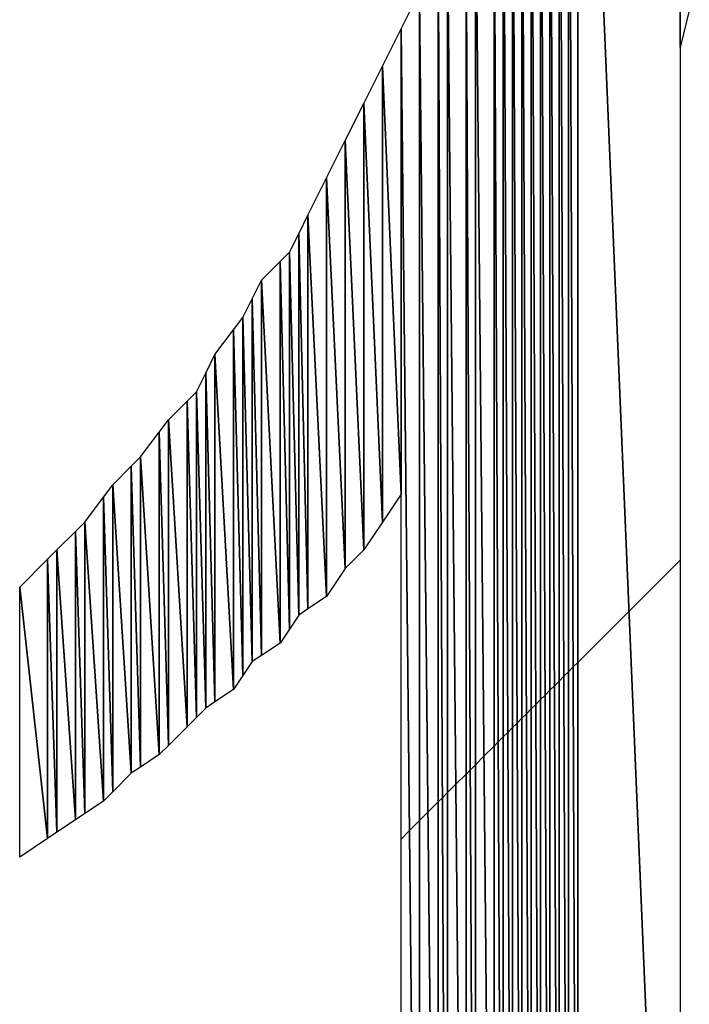
# Model space of a CAD drawing. Units: millimetres. Extents: x 10 to 410, y 10 to 287.
# Drawn here: x 354 to 356, y 27 to 29 of the extents above; entities that cross this region are included whole.
import ezdxf

# ---------------------------------------------------------------- set-up
doc = ezdxf.new("R2010")
doc.units = ezdxf.units.MM
doc.layers.add('MOJI', color=6, linetype='Continuous')

# ---------------------------------------------------------------- blocks, each defined once
blk = doc.blocks.new('SW_HATCH_1625')
at = {"color": 0, "linetype": 'Continuous', "lineweight": 18}
blk.add_line((0, 0), (0.0223, 0.0223), dxfattribs=at)
blk = doc.blocks.new('SW_HATCH_1626')
at = {"color": 0, "linetype": 'Continuous', "lineweight": 18}
blk.add_line((0, 0), (-0.0277, -0.0277), dxfattribs=at)
blk = doc.blocks.new('SW_HATCH_1627')
at = {"color": 0, "linetype": 'Continuous', "lineweight": 18}
blk.add_line((0, 0), (0.0224, 0.0224), dxfattribs=at)
blk = doc.blocks.new('SW_HATCH_1628')
at = {"color": 0, "linetype": 'Continuous', "lineweight": 18}
blk.add_line((0, 0), (-0.0276, -0.0276), dxfattribs=at)
blk = doc.blocks.new('SW_HATCH_1629')
at = {"color": 0, "linetype": 'Continuous', "lineweight": 18}
blk.add_line((0, 0), (0.0113, 0.0113), dxfattribs=at)
blk = doc.blocks.new('SW_HATCH_1630')
at = {"color": 0, "linetype": 'Continuous', "lineweight": 18}
blk.add_line((0, 0), (-0.0137, -0.0137), dxfattribs=at)
blk = doc.blocks.new('SW_HATCH_1631')
at = {"color": 0, "linetype": 'Continuous', "lineweight": 18}
blk.add_line((0, 0), (0.0227, 0.0227), dxfattribs=at)
blk = doc.blocks.new('SW_HATCH_1632')
at = {"color": 0, "linetype": 'Continuous', "lineweight": 18}
blk.add_line((0, 0), (-0.0273, -0.0273), dxfattribs=at)
blk = doc.blocks.new('SW_HATCH_1633')
at = {"color": 0, "linetype": 'Continuous', "lineweight": 18}
blk.add_line((0, 0), (0.0114, 0.0114), dxfattribs=at)
blk = doc.blocks.new('SW_HATCH_1634')
at = {"color": 0, "linetype": 'Continuous', "lineweight": 18}
blk.add_line((0, 0), (-0.0136, -0.0136), dxfattribs=at)
blk = doc.blocks.new('SW_HATCH_1635')
at = {"color": 0, "linetype": 'Continuous', "lineweight": 18}
blk.add_line((0, 0), (0.023, 0.023), dxfattribs=at)
blk = doc.blocks.new('SW_HATCH_1636')
at = {"color": 0, "linetype": 'Continuous', "lineweight": 18}
blk.add_line((0, 0), (-0.027, -0.027), dxfattribs=at)
blk = doc.blocks.new('SW_HATCH_1637')
at = {"color": 0, "linetype": 'Continuous', "lineweight": 18}
blk.add_line((0, 0), (0.0116, 0.0116), dxfattribs=at)
blk = doc.blocks.new('SW_HATCH_1638')
at = {"color": 0, "linetype": 'Continuous', "lineweight": 18}
blk.add_line((0, 0), (-0.0134, -0.0134), dxfattribs=at)
blk = doc.blocks.new('SW_HATCH_1639')
at = {"color": 0, "linetype": 'Continuous', "lineweight": 18}
blk.add_line((0, 0), (0.0118, 0.0118), dxfattribs=at)
blk = doc.blocks.new('SW_HATCH_1640')
at = {"color": 0, "linetype": 'Continuous', "lineweight": 18}
blk.add_line((0, 0), (-0.0132, -0.0132), dxfattribs=at)
blk = doc.blocks.new('SW_HATCH_1641')
at = {"color": 0, "linetype": 'Continuous', "lineweight": 18}
blk.add_line((0, 0), (0.0119, 0.0119), dxfattribs=at)
blk = doc.blocks.new('SW_HATCH_1642')
at = {"color": 0, "linetype": 'Continuous', "lineweight": 18}
blk.add_line((0, 0), (-0.0131, -0.0131), dxfattribs=at)
blk = doc.blocks.new('SW_HATCH_1643')
at = {"color": 0, "linetype": 'Continuous', "lineweight": 18}
blk.add_line((0, 0), (0.012, 0.012), dxfattribs=at)
blk = doc.blocks.new('SW_HATCH_1644')
at = {"color": 0, "linetype": 'Continuous', "lineweight": 18}
blk.add_line((0, 0), (-0.013, -0.013), dxfattribs=at)
blk = doc.blocks.new('SW_HATCH_1645')
at = {"color": 0, "linetype": 'Continuous', "lineweight": 18}
blk.add_line((0, 0), (0.0122, 0.0122), dxfattribs=at)
blk = doc.blocks.new('SW_HATCH_1646')
at = {"color": 0, "linetype": 'Continuous', "lineweight": 18}
blk.add_line((0, 0), (-0.0128, -0.0128), dxfattribs=at)
blk = doc.blocks.new('SW_HATCH_1647')
at = {"color": 0, "linetype": 'Continuous', "lineweight": 18}
blk.add_line((0, 0), (0.0123, 0.0123), dxfattribs=at)
blk = doc.blocks.new('SW_HATCH_1648')
at = {"color": 0, "linetype": 'Continuous', "lineweight": 18}
blk.add_line((0, 0), (-0.0127, -0.0127), dxfattribs=at)
blk = doc.blocks.new('SW_HATCH_1649')
at = {"color": 0, "linetype": 'Continuous', "lineweight": 18}
blk.add_line((0, 0), (0.0125, 0.0125), dxfattribs=at)
blk = doc.blocks.new('SW_HATCH_1650')
at = {"color": 0, "linetype": 'Continuous', "lineweight": 18}
blk.add_line((0, 0), (-0.0125, -0.0125), dxfattribs=at)
blk = doc.blocks.new('SW_HATCH_1651')
at = {"color": 0, "linetype": 'Continuous', "lineweight": 18}
blk.add_line((0, 0), (0.0126, 0.0126), dxfattribs=at)
blk = doc.blocks.new('SW_HATCH_1652')
at = {"color": 0, "linetype": 'Continuous', "lineweight": 18}
blk.add_line((0, 0), (-0.0124, -0.0124), dxfattribs=at)
blk = doc.blocks.new('SW_HATCH_1653')
at = {"color": 0, "linetype": 'Continuous', "lineweight": 18}
blk.add_line((0, 0), (0.0129, 0.0129), dxfattribs=at)
blk = doc.blocks.new('SW_HATCH_1654')
at = {"color": 0, "linetype": 'Continuous', "lineweight": 18}
blk.add_line((0, 0), (-0.0121, -0.0121), dxfattribs=at)
blk = doc.blocks.new('SW_HATCH_1655')
at = {"color": 0, "linetype": 'Continuous', "lineweight": 18}
blk.add_line((0, 0), (0.1381, 0.1381), dxfattribs=at)
blk = doc.blocks.new('SW_HATCH_1656')
at = {"color": 0, "linetype": 'Continuous', "lineweight": 18}
blk.add_line((0, 0), (-0.1369, -0.1369), dxfattribs=at)

msp = doc.modelspace()

# ---------------------------------------------------------------- hatches: boundary and pattern name
at = {"layer": 'MOJI'}
h = msp.add_hatch(dxfattribs=at)
h.set_pattern_fill('ANSI31', style=0)
h.paths.add_polyline_path([(355.569679, 29.242437), (355.544679, 29.142437), (355.544679, 30.917437)], flags=0)
h = msp.add_hatch(dxfattribs=at)
h.set_pattern_fill('ANSI31', style=0)
h.paths.add_polyline_path([(354.794679, 29.192437), (354.794679, 27.942437), (354.744679, 29.092437)], flags=0)
h = msp.add_hatch(dxfattribs=at)
h.set_pattern_fill('ANSI31', style=0)
h.paths.add_polyline_path([(354.744679, 29.092437), (354.744679, 27.867437), (354.694679, 28.992437)], flags=0)
h = msp.add_hatch(dxfattribs=at)
h.set_pattern_fill('ANSI31', style=0)
h.paths.add_polyline_path([(354.794679, 27.942437), (354.744679, 27.867437), (354.744679, 29.092437)], flags=0)
h = msp.add_hatch(dxfattribs=at)
h.set_pattern_fill('ANSI31', style=0)
h.paths.add_polyline_path([(354.694679, 28.992437), (354.694679, 27.792437), (354.644679, 28.892437)], flags=0)
h = msp.add_hatch(dxfattribs=at)
h.set_pattern_fill('ANSI31', style=0)
h.paths.add_polyline_path([(354.744679, 27.867437), (354.694679, 27.792437), (354.694679, 28.992437)], flags=0)
h = msp.add_hatch(dxfattribs=at)
h.set_pattern_fill('ANSI31', style=0)
h.paths.add_polyline_path([(354.644679, 28.892437), (354.644679, 27.742437), (354.594679, 28.792437)], flags=0)
h = msp.add_hatch(dxfattribs=at)
h.set_pattern_fill('ANSI31', style=0)
h.paths.add_polyline_path([(354.694679, 27.792437), (354.644679, 27.742437), (354.644679, 28.892437)], flags=0)
h = msp.add_hatch(dxfattribs=at)
h.set_pattern_fill('ANSI31', style=0)
h.paths.add_polyline_path([(354.594679, 28.792437), (354.594679, 27.667437), (354.544679, 28.692437)], flags=0)
h = msp.add_hatch(dxfattribs=at)
h.set_pattern_fill('ANSI31', style=0)
h.paths.add_polyline_path([(354.644679, 27.742437), (354.594679, 27.667437), (354.594679, 28.792437)], flags=0)
h = msp.add_hatch(dxfattribs=at)
h.set_pattern_fill('ANSI31', style=0)
h.paths.add_polyline_path([(354.544679, 28.692437), (354.544679, 27.634104), (354.519679, 28.642437)], flags=0)
h = msp.add_hatch(dxfattribs=at)
h.set_pattern_fill('ANSI31', style=0)
h.paths.add_polyline_path([(354.594679, 27.667437), (354.544679, 27.634104), (354.544679, 28.692437)], flags=0)
h = msp.add_hatch(dxfattribs=at)
h.set_pattern_fill('ANSI31', style=0)
h.paths.add_polyline_path([(354.519679, 28.642437), (354.519679, 27.617437), (354.494679, 28.592437)], flags=0)
h = msp.add_hatch(dxfattribs=at)
h.set_pattern_fill('ANSI31', style=0)
h.paths.add_polyline_path([(354.544679, 27.634104), (354.519679, 27.617437), (354.519679, 28.642437)], flags=0)
h = msp.add_hatch(dxfattribs=at)
h.set_pattern_fill('ANSI31', style=0)
h.paths.add_polyline_path([(354.494679, 28.592437), (354.494679, 27.579937), (354.469679, 28.567437)], flags=0)
h = msp.add_hatch(dxfattribs=at)
h.set_pattern_fill('ANSI31', style=0)
h.paths.add_polyline_path([(354.519679, 27.617437), (354.494679, 27.579937), (354.494679, 28.592437)], flags=0)
h = msp.add_hatch(dxfattribs=at)
h.set_pattern_fill('ANSI31', style=0)
h.paths.add_polyline_path([(354.469679, 28.567437), (354.469679, 27.542437), (354.419679, 28.517437)], flags=0)
h = msp.add_hatch(dxfattribs=at)
h.set_pattern_fill('ANSI31', style=0)
h.paths.add_polyline_path([(354.494679, 27.579937), (354.469679, 27.542437), (354.469679, 28.567437)], flags=0)
h = msp.add_hatch(dxfattribs=at)
h.set_pattern_fill('ANSI31', style=0)
h.paths.add_polyline_path([(354.419679, 28.517437), (354.419679, 27.509104), (354.394679, 28.467437)], flags=0)
h = msp.add_hatch(dxfattribs=at)
h.set_pattern_fill('ANSI31', style=0)
h.paths.add_polyline_path([(354.469679, 27.542437), (354.419679, 27.509104), (354.419679, 28.517437)], flags=0)
h = msp.add_hatch(dxfattribs=at)
h.set_pattern_fill('ANSI31', style=0)
h.paths.add_polyline_path([(354.394679, 28.467437), (354.394679, 27.492437), (354.369679, 28.417437)], flags=0)
h = msp.add_hatch(dxfattribs=at)
h.set_pattern_fill('ANSI31', style=0)
h.paths.add_polyline_path([(354.419679, 27.509104), (354.394679, 27.492437), (354.394679, 28.467437)], flags=0)
h = msp.add_hatch(dxfattribs=at)
h.set_pattern_fill('ANSI31', style=0)
h.paths.add_polyline_path([(354.369679, 28.417437), (354.369679, 27.454937), (354.344679, 28.384104)], flags=0)
h = msp.add_hatch(dxfattribs=at)
h.set_pattern_fill('ANSI31', style=0)
h.paths.add_polyline_path([(354.394679, 27.492437), (354.369679, 27.454937), (354.369679, 28.417437)], flags=0)
h = msp.add_hatch(dxfattribs=at)
h.set_pattern_fill('ANSI31', style=0)
h.paths.add_polyline_path([(354.344679, 28.384104), (354.344679, 27.417437), (354.294679, 28.317437)], flags=0)
h = msp.add_hatch(dxfattribs=at)
h.set_pattern_fill('ANSI31', style=0)
h.paths.add_polyline_path([(354.369679, 27.454937), (354.344679, 27.417437), (354.344679, 28.384104)], flags=0)
h = msp.add_hatch(dxfattribs=at)
h.set_pattern_fill('ANSI31', style=0)
h.paths.add_polyline_path([(354.294679, 28.317437), (354.294679, 27.384104), (354.269679, 28.267437)], flags=0)
h = msp.add_hatch(dxfattribs=at)
h.set_pattern_fill('ANSI31', style=0)
h.paths.add_polyline_path([(354.344679, 27.417437), (354.294679, 27.384104), (354.294679, 28.317437)], flags=0)
h = msp.add_hatch(dxfattribs=at)
h.set_pattern_fill('ANSI31', style=0)
h.paths.add_polyline_path([(354.269679, 28.267437), (354.269679, 27.367437), (354.244679, 28.217437)], flags=0)
h = msp.add_hatch(dxfattribs=at)
h.set_pattern_fill('ANSI31', style=0)
h.paths.add_polyline_path([(354.294679, 27.384104), (354.269679, 27.367437), (354.269679, 28.267437)], flags=0)
h = msp.add_hatch(dxfattribs=at)
h.set_pattern_fill('ANSI31', style=0)
h.paths.add_polyline_path([(354.244679, 28.217437), (354.244679, 27.342437), (354.219679, 28.192437)], flags=0)
h = msp.add_hatch(dxfattribs=at)
h.set_pattern_fill('ANSI31', style=0)
h.paths.add_polyline_path([(354.269679, 27.367437), (354.244679, 27.342437), (354.244679, 28.217437)], flags=0)
h = msp.add_hatch(dxfattribs=at)
h.set_pattern_fill('ANSI31', style=0)
h.paths.add_polyline_path([(354.219679, 28.192437), (354.219679, 27.317437), (354.169679, 28.142437)], flags=0)
h = msp.add_hatch(dxfattribs=at)
h.set_pattern_fill('ANSI31', style=0)
h.paths.add_polyline_path([(354.244679, 27.342437), (354.219679, 27.317437), (354.219679, 28.192437)], flags=0)
h = msp.add_hatch(dxfattribs=at)
h.set_pattern_fill('ANSI31', style=0)
h.paths.add_polyline_path([(354.169679, 28.142437), (354.169679, 27.267437), (354.144679, 28.109104)], flags=0)
h = msp.add_hatch(dxfattribs=at)
h.set_pattern_fill('ANSI31', style=0)
h.paths.add_polyline_path([(354.219679, 27.317437), (354.169679, 27.267437), (354.169679, 28.142437)], flags=0)
h = msp.add_hatch(dxfattribs=at)
h.set_pattern_fill('ANSI31', style=0)
h.paths.add_polyline_path([(354.144679, 28.109104), (354.144679, 27.242437), (354.094679, 28.042437)], flags=0)
h = msp.add_hatch(dxfattribs=at)
h.set_pattern_fill('ANSI31', style=0)
h.paths.add_polyline_path([(354.169679, 27.267437), (354.144679, 27.242437), (354.144679, 28.109104)], flags=0)
h = msp.add_hatch(dxfattribs=at)
h.set_pattern_fill('ANSI31', style=0)
h.paths.add_polyline_path([(354.094679, 28.042437), (354.094679, 27.209104), (354.069679, 28.017437)], flags=0)
h = msp.add_hatch(dxfattribs=at)
h.set_pattern_fill('ANSI31', style=0)
h.paths.add_polyline_path([(354.144679, 27.242437), (354.094679, 27.209104), (354.094679, 28.042437)], flags=0)
h = msp.add_hatch(dxfattribs=at)
h.set_pattern_fill('ANSI31', style=0)
h.paths.add_polyline_path([(354.069679, 28.017437), (354.069679, 27.192437), (354.019679, 27.967437)], flags=0)
h = msp.add_hatch(dxfattribs=at)
h.set_pattern_fill('ANSI31', style=0)
h.paths.add_polyline_path([(354.094679, 27.209104), (354.069679, 27.192437), (354.069679, 28.017437)], flags=0)
h = msp.add_hatch(dxfattribs=at)
h.set_pattern_fill('ANSI31', style=0)
h.paths.add_polyline_path([(354.019679, 27.967437), (354.019679, 27.142437), (353.994679, 27.934104)], flags=0)
h = msp.add_hatch(dxfattribs=at)
h.set_pattern_fill('ANSI31', style=0)
h.paths.add_polyline_path([(354.069679, 27.192437), (354.019679, 27.142437), (354.019679, 27.967437)], flags=0)
h = msp.add_hatch(dxfattribs=at)
h.set_pattern_fill('ANSI31', style=0)
h.paths.add_polyline_path([(353.994679, 27.934104), (353.994679, 27.117437), (353.944679, 27.867437)], flags=0)
h = msp.add_hatch(dxfattribs=at)
h.set_pattern_fill('ANSI31', style=0)
h.paths.add_polyline_path([(354.019679, 27.142437), (353.994679, 27.117437), (353.994679, 27.934104)], flags=0)
h = msp.add_hatch(dxfattribs=at)
h.set_pattern_fill('ANSI31', style=0)
h.paths.add_polyline_path([(353.944679, 27.867437), (353.944679, 27.084104), (353.919679, 27.842437)], flags=0)
h = msp.add_hatch(dxfattribs=at)
h.set_pattern_fill('ANSI31', style=0)
h.paths.add_polyline_path([(353.994679, 27.117437), (353.944679, 27.084104), (353.944679, 27.867437)], flags=0)
h = msp.add_hatch(dxfattribs=at)
h.set_pattern_fill('ANSI31', style=0)
h.paths.add_polyline_path([(353.919679, 27.842437), (353.919679, 27.067437), (353.869679, 27.792437)], flags=0)
h = msp.add_hatch(dxfattribs=at)
h.set_pattern_fill('ANSI31', style=0)
h.paths.add_polyline_path([(353.944679, 27.084104), (353.919679, 27.067437), (353.919679, 27.842437)], flags=0)
h = msp.add_hatch(dxfattribs=at)
h.set_pattern_fill('ANSI31', style=0)
h.paths.add_polyline_path([(353.869679, 27.792437), (353.869679, 27.034104), (353.844679, 27.767437)], flags=0)
h = msp.add_hatch(dxfattribs=at)
h.set_pattern_fill('ANSI31', style=0)
h.paths.add_polyline_path([(353.919679, 27.067437), (353.869679, 27.034104), (353.869679, 27.792437)], flags=0)
h = msp.add_hatch(dxfattribs=at)
h.set_pattern_fill('ANSI31', style=0)
h.paths.add_polyline_path([(353.844679, 27.767437), (353.844679, 27.017437), (353.769679, 27.692437)], flags=0)
h = msp.add_hatch(dxfattribs=at)
h.set_pattern_fill('ANSI31', style=0)
h.paths.add_polyline_path([(353.869679, 27.034104), (353.844679, 27.017437), (353.844679, 27.767437)], flags=0)
h = msp.add_hatch(dxfattribs=at)
h.set_pattern_fill('ANSI31', style=0)
h.paths.add_polyline_path([(353.844679, 27.017437), (353.769679, 26.967437), (353.769679, 27.692437)], flags=0)

# ---------------------------------------------------------------- linework, layer by layer
for p, q in [((355.269679, 30.917437), (355.269679, 24.367437)), ((355.269679, 24.367437), (355.269679, 30.917437)), ((355.269679, 30.917437), (355.544679, 24.367437)), ((355.544679, 24.367437), (355.269679, 30.917437)), ((355.544679, 30.917437), (355.544679, 24.367437)), ((355.544679, 29.142437), (355.544679, 30.917437)), ((355.244679, 24.367437), (355.244679, 30.792437)), ((355.244679, 30.792437), (355.269679, 24.367437)), ((355.269679, 24.367437), (355.244679, 30.792437)), ((355.244679, 30.692437), (355.244679, 24.367437)), ((355.219679, 30.567437), (355.219679, 24.367437)), ((355.219679, 24.367437), (355.219679, 30.567437)), ((355.219679, 30.567437), (355.244679, 24.367437)), ((355.244679, 24.367437), (355.219679, 30.567437)), ((355.194679, 30.467437), (355.194679, 24.367437)), ((355.194679, 24.367437), (355.194679, 30.467437)), ((355.194679, 30.467437), (355.219679, 24.367437)), ((355.219679, 24.367437), (355.194679, 30.467437)), ((355.169679, 30.342437), (355.169679, 24.367437)), ((355.169679, 24.367437), (355.169679, 30.342437)), ((355.169679, 30.342437), (355.194679, 24.367437)), ((355.194679, 24.367437), (355.169679, 30.342437)), ((355.144679, 30.242437), (355.144679, 24.367437)), ((355.144679, 24.367437), (355.144679, 30.242437)), ((355.144679, 30.242437), (355.169679, 24.367437)), ((355.169679, 24.367437), (355.144679, 30.242437)), ((355.119679, 30.117437), (355.119679, 24.367437)), ((355.119679, 24.367437), (355.119679, 30.117437)), ((355.119679, 30.117437), (355.144679, 24.367437)), ((355.144679, 24.367437), (355.119679, 30.117437)), ((355.094679, 30.017437), (355.094679, 24.367437)), ((355.094679, 24.367437), (355.094679, 30.017437)), ((355.094679, 30.017437), (355.119679, 24.367437)), ((355.119679, 24.367437), (355.094679, 30.017437)), ((355.069679, 29.917437), (355.069679, 24.367437)), ((355.069679, 24.367437), (355.069679, 29.917437)), ((355.069679, 29.917437), (355.094679, 24.367437)), ((355.094679, 24.367437), (355.069679, 29.917437)), ((355.044679, 29.792437), (355.044679, 24.367437)), ((355.044679, 24.367437), (355.044679, 29.792437)), ((355.044679, 29.792437), (355.069679, 24.367437)), ((355.069679, 24.367437), (355.044679, 29.792437)), ((354.994679, 29.692437), (354.994679, 24.367437)), ((354.994679, 24.367437), (354.994679, 29.692437)), ((354.994679, 29.692437), (355.044679, 24.367437)), ((355.044679, 24.367437), (354.994679, 29.692437)), ((354.969679, 29.592437), (354.969679, 24.367437)), ((354.969679, 24.367437), (354.969679, 29.592437)), ((354.969679, 29.592437), (354.994679, 24.367437)), ((354.994679, 24.367437), (354.969679, 29.592437)), ((354.919679, 29.492437), (354.919679, 24.367437)), ((354.919679, 24.367437), (354.919679, 29.492437)), ((354.919679, 29.492437), (354.969679, 24.367437)), ((354.969679, 24.367437), (354.919679, 29.492437)), ((354.894679, 29.392437), (354.894679, 24.367437)), ((354.894679, 24.367437), (354.894679, 29.392437)), ((354.894679, 29.392437), (354.919679, 24.367437)), ((354.919679, 24.367437), (354.894679, 29.392437)), ((354.794679, 29.192437), (354.844679, 29.292437)), ((354.844679, 29.292437), (354.844679, 24.367437)), ((354.844679, 24.367437), (354.844679, 29.292437)), ((354.844679, 29.292437), (354.894679, 24.367437)), ((354.894679, 24.367437), (354.844679, 29.292437)), ((355.569679, 29.242437), (355.544679, 29.142437)), ((354.744679, 29.092437), (354.794679, 29.192437)), ((354.794679, 29.192437), (354.794679, 27.942437)), ((354.794679, 24.367437), (354.794679, 29.192437)), ((354.794679, 29.192437), (354.844679, 24.367437)), ((354.844679, 24.367437), (354.794679, 29.192437)), ((354.694679, 28.992437), (354.744679, 29.092437)), ((354.744679, 29.092437), (354.744679, 27.867437)), ((354.744679, 27.867437), (354.744679, 29.092437)), ((354.744679, 29.092437), (354.794679, 27.942437)), ((354.794679, 27.942437), (354.744679, 29.092437)), ((354.644679, 28.892437), (354.694679, 28.992437)), ((354.694679, 28.992437), (354.694679, 27.792437)), ((354.694679, 27.792437), (354.694679, 28.992437)), ((354.694679, 28.992437), (354.744679, 27.867437)), ((354.744679, 27.867437), (354.694679, 28.992437)), ((354.594679, 28.792437), (354.644679, 28.892437)), ((354.644679, 28.892437), (354.644679, 27.742437)), ((354.644679, 27.742437), (354.644679, 28.892437)), ((354.644679, 28.892437), (354.694679, 27.792437)), ((354.694679, 27.792437), (354.644679, 28.892437)), ((354.544679, 28.692437), (354.594679, 28.792437)), ((354.594679, 28.792437), (354.594679, 27.667437)), ((354.594679, 27.667437), (354.594679, 28.792437)), ((354.594679, 28.792437), (354.644679, 27.742437)), ((354.644679, 27.742437), (354.594679, 28.792437)), ((354.519679, 28.642437), (354.544679, 28.692437)), ((354.544679, 28.692437), (354.544679, 27.634104)), ((354.544679, 27.634104), (354.544679, 28.692437)), ((354.544679, 28.692437), (354.594679, 27.667437)), ((354.594679, 27.667437), (354.544679, 28.692437)), ((354.494679, 28.592437), (354.519679, 28.642437)), ((354.519679, 28.642437), (354.519679, 27.617437)), ((354.519679, 27.617437), (354.519679, 28.642437)), ((354.519679, 28.642437), (354.544679, 27.634104)), ((354.544679, 27.634104), (354.519679, 28.642437)), ((354.469679, 28.567437), (354.494679, 28.592437)), ((354.494679, 28.592437), (354.494679, 27.579937)), ((354.494679, 27.579937), (354.494679, 28.592437)), ((354.494679, 28.592437), (354.519679, 27.617437)), ((354.519679, 27.617437), (354.494679, 28.592437)), ((354.419679, 28.517437), (354.469679, 28.567437)), ((354.469679, 28.567437), (354.469679, 27.542437)), ((354.469679, 27.542437), (354.469679, 28.567437)), ((354.469679, 28.567437), (354.494679, 27.579937)), ((354.494679, 27.579937), (354.469679, 28.567437)), ((354.394679, 28.467437), (354.419679, 28.517437)), ((354.419679, 28.517437), (354.419679, 27.509104)), ((354.419679, 27.509104), (354.419679, 28.517437)), ((354.419679, 28.517437), (354.469679, 27.542437)), ((354.469679, 27.542437), (354.419679, 28.517437)), ((354.369679, 28.417437), (354.394679, 28.467437)), ((354.394679, 28.467437), (354.394679, 27.492437)), ((354.394679, 27.492437), (354.394679, 28.467437)), ((354.394679, 28.467437), (354.419679, 27.509104)), ((354.419679, 27.509104), (354.394679, 28.467437)), ((354.344679, 28.384104), (354.369679, 28.417437)), ((354.369679, 28.417437), (354.369679, 27.454937)), ((354.369679, 27.454937), (354.369679, 28.417437)), ((354.369679, 28.417437), (354.394679, 27.492437)), ((354.394679, 27.492437), (354.369679, 28.417437)), ((354.294679, 28.317437), (354.344679, 28.384104)), ((354.344679, 28.384104), (354.344679, 27.417437)), ((354.344679, 27.417437), (354.344679, 28.384104)), ((354.344679, 28.384104), (354.369679, 27.454937)), ((354.369679, 27.454937), (354.344679, 28.384104)), ((354.269679, 28.267437), (354.294679, 28.317437)), ((354.294679, 28.317437), (354.294679, 27.384104)), ((354.294679, 27.384104), (354.294679, 28.317437)), ((354.294679, 28.317437), (354.344679, 27.417437)), ((354.344679, 27.417437), (354.294679, 28.317437)), ((354.244679, 28.217437), (354.269679, 28.267437)), ((354.269679, 28.267437), (354.269679, 27.367437)), ((354.269679, 27.367437), (354.269679, 28.267437)), ((354.269679, 28.267437), (354.294679, 27.384104)), ((354.294679, 27.384104), (354.269679, 28.267437)), ((354.219679, 28.192437), (354.244679, 28.217437)), ((354.244679, 28.217437), (354.244679, 27.342437)), ((354.244679, 27.342437), (354.244679, 28.217437)), ((354.244679, 28.217437), (354.269679, 27.367437)), ((354.269679, 27.367437), (354.244679, 28.217437)), ((354.169679, 28.142437), (354.219679, 28.192437)), ((354.219679, 28.192437), (354.219679, 27.317437)), ((354.219679, 27.317437), (354.219679, 28.192437)), ((354.219679, 28.192437), (354.244679, 27.342437)), ((354.244679, 27.342437), (354.219679, 28.192437)), ((354.144679, 28.109104), (354.169679, 28.142437)), ((354.169679, 28.142437), (354.169679, 27.267437)), ((354.169679, 27.267437), (354.169679, 28.142437)), ((354.169679, 28.142437), (354.219679, 27.317437)), ((354.219679, 27.317437), (354.169679, 28.142437)), ((354.094679, 28.042437), (354.144679, 28.109104)), ((354.144679, 28.109104), (354.144679, 27.242437)), ((354.144679, 27.242437), (354.144679, 28.109104)), ((354.144679, 28.109104), (354.169679, 27.267437)), ((354.169679, 27.267437), (354.144679, 28.109104)), ((354.069679, 28.017437), (354.094679, 28.042437)), ((354.094679, 28.042437), (354.094679, 27.209104)), ((354.094679, 27.209104), (354.094679, 28.042437)), ((354.094679, 28.042437), (354.144679, 27.242437)), ((354.144679, 27.242437), (354.094679, 28.042437)), ((354.019679, 27.967437), (354.069679, 28.017437)), ((354.069679, 28.017437), (354.069679, 27.192437)), ((354.069679, 27.192437), (354.069679, 28.017437)), ((354.069679, 28.017437), (354.094679, 27.209104)), ((354.094679, 27.209104), (354.069679, 28.017437)), ((353.994679, 27.934104), (354.019679, 27.967437)), ((354.019679, 27.967437), (354.019679, 27.142437)), ((354.019679, 27.142437), (354.019679, 27.967437)), ((354.019679, 27.967437), (354.069679, 27.192437)), ((354.069679, 27.192437), (354.019679, 27.967437)), ((354.794679, 27.942437), (354.744679, 27.867437)), ((353.944679, 27.867437), (353.994679, 27.934104)), ((353.994679, 27.934104), (353.994679, 27.117437)), ((353.994679, 27.117437), (353.994679, 27.934104)), ((353.994679, 27.934104), (354.019679, 27.142437)), ((354.019679, 27.142437), (353.994679, 27.934104)), ((353.919679, 27.842437), (353.944679, 27.867437)), ((353.944679, 27.867437), (353.944679, 27.084104)), ((353.944679, 27.084104), (353.944679, 27.867437)), ((353.944679, 27.867437), (353.994679, 27.117437)), ((353.994679, 27.117437), (353.944679, 27.867437)), ((354.744679, 27.867437), (354.694679, 27.792437)), ((353.869679, 27.792437), (353.919679, 27.842437)), ((353.919679, 27.842437), (353.919679, 27.067437)), ((353.919679, 27.067437), (353.919679, 27.842437)), ((353.919679, 27.842437), (353.944679, 27.084104)), ((353.944679, 27.084104), (353.919679, 27.842437)), ((353.844679, 27.767437), (353.869679, 27.792437)), ((353.869679, 27.792437), (353.869679, 27.034104)), ((353.869679, 27.034104), (353.869679, 27.792437)), ((353.869679, 27.792437), (353.919679, 27.067437)), ((353.919679, 27.067437), (353.869679, 27.792437)), ((354.694679, 27.792437), (354.644679, 27.742437)), ((353.769679, 27.692437), (353.844679, 27.767437)), ((353.844679, 27.767437), (353.844679, 27.017437)), ((353.844679, 27.017437), (353.844679, 27.767437)), ((353.844679, 27.767437), (353.869679, 27.034104)), ((353.869679, 27.034104), (353.844679, 27.767437)), ((354.644679, 27.742437), (354.594679, 27.667437)), ((353.769679, 26.967437), (353.769679, 27.692437)), ((353.769679, 27.692437), (353.844679, 27.017437)), ((353.844679, 27.017437), (353.769679, 27.692437)), ((354.594679, 27.667437), (354.544679, 27.634104)), ((354.544679, 27.634104), (354.519679, 27.617437)), ((354.519679, 27.617437), (354.494679, 27.579937)), ((354.494679, 27.579937), (354.469679, 27.542437)), ((354.469679, 27.542437), (354.419679, 27.509104)), ((354.394679, 27.492437), (354.369679, 27.454937)), ((354.419679, 27.509104), (354.394679, 27.492437)), ((354.369679, 27.454937), (354.344679, 27.417437)), ((354.344679, 27.417437), (354.294679, 27.384104)), ((354.269679, 27.367437), (354.244679, 27.342437)), ((354.294679, 27.384104), (354.269679, 27.367437)), ((354.244679, 27.342437), (354.219679, 27.317437)), ((354.219679, 27.317437), (354.169679, 27.267437)), ((354.169679, 27.267437), (354.144679, 27.242437)), ((354.144679, 27.242437), (354.094679, 27.209104)), ((354.094679, 27.209104), (354.069679, 27.192437)), ((354.069679, 27.192437), (354.019679, 27.142437)), ((354.019679, 27.142437), (353.994679, 27.117437)), ((353.994679, 27.117437), (353.944679, 27.084104)), ((353.919679, 27.067437), (353.869679, 27.034104)), ((353.944679, 27.084104), (353.919679, 27.067437)), ((353.844679, 27.017437), (353.769679, 26.967437)), ((353.869679, 27.034104), (353.844679, 27.017437))]:
    msp.add_line(p, q, dxfattribs=at)

# ---------------------------------------------------------------- block references
at = {"color": 7, "linetype": 'Continuous', "lineweight": 18}
for name, p in [('SW_HATCH_1656', (355.544679, 27.76533)), ('SW_HATCH_1655', (355.269679, 27.49033)), ('SW_HATCH_1654', (355.269679, 27.49033)), ('SW_HATCH_1652', (355.244679, 27.46533)), ('SW_HATCH_1653', (355.244679, 27.46533)), ('SW_HATCH_1650', (355.219679, 27.44033)), ('SW_HATCH_1651', (355.219679, 27.44033)), ('SW_HATCH_1648', (355.194679, 27.41533)), ('SW_HATCH_1649', (355.194679, 27.41533)), ('SW_HATCH_1646', (355.169679, 27.39033)), ('SW_HATCH_1647', (355.169679, 27.39033)), ('SW_HATCH_1644', (355.144679, 27.36533)), ('SW_HATCH_1645', (355.144679, 27.36533)), ('SW_HATCH_1642', (355.119679, 27.34033)), ('SW_HATCH_1643', (355.119679, 27.34033)), ('SW_HATCH_1640', (355.094679, 27.31533)), ('SW_HATCH_1641', (355.094679, 27.31533)), ('SW_HATCH_1638', (355.069679, 27.29033)), ('SW_HATCH_1639', (355.069679, 27.29033)), ('SW_HATCH_1636', (355.044679, 27.26533)), ('SW_HATCH_1637', (355.044679, 27.26533)), ('SW_HATCH_1635', (354.994679, 27.21533)), ('SW_HATCH_1633', (354.969679, 27.19033)), ('SW_HATCH_1634', (354.994679, 27.21533)), ('SW_HATCH_1632', (354.969679, 27.19033)), ('SW_HATCH_1631', (354.919679, 27.14033)), ('SW_HATCH_1629', (354.894679, 27.11533)), ('SW_HATCH_1630', (354.919679, 27.14033)), ('SW_HATCH_1628', (354.894679, 27.11533)), ('SW_HATCH_1627', (354.844679, 27.06533)), ('SW_HATCH_1626', (354.844679, 27.06533)), ('SW_HATCH_1625', (354.794679, 27.01533))]:
    msp.add_blockref(name, p, dxfattribs=at)

doc.saveas('drawing.dxf')
